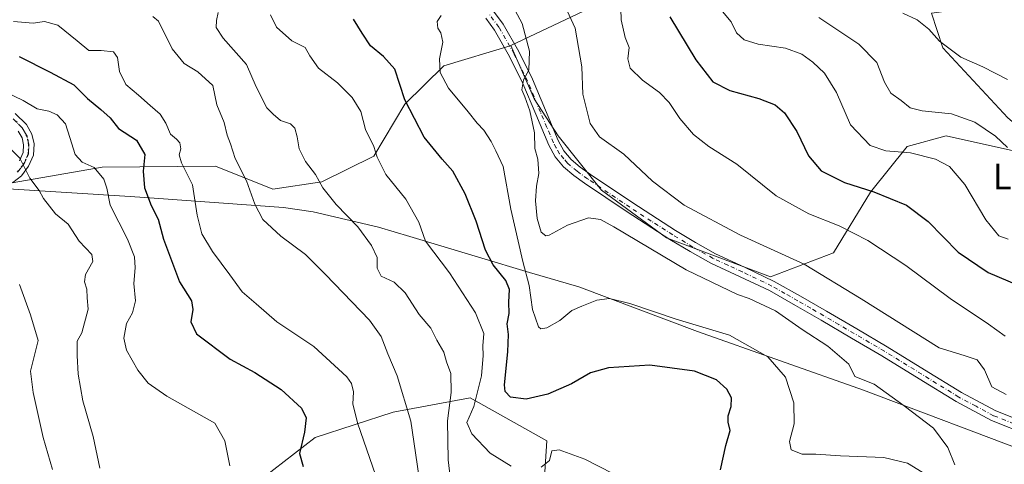
# Model space of a CAD drawing. Units: metres. Extents: x 579944 to 583374, y 4747404 to 4749758.
# Drawn here: x 581121 to 581430, y 4748433 to 4748573 of the extents above; entities that cross this region are included whole.
import ezdxf
from ezdxf.enums import TextEntityAlignment as Align

# ---------------------------------------------------------------- set-up
doc = ezdxf.new("R2010")
doc.units = ezdxf.units.M
doc.header["$MEASUREMENT"] = 0
doc.linetypes.add('DGN Style 4', pattern=[2.638475, 1.318413, -0.659207, 0.001648, -0.659207])
doc.linetypes.add('DGN Style 5', pattern=[1.153612, 0.494405, -0.659207])
for name, color, linetype, lineweight in [('Arbolado forestal CxS', 92, 'Continuous', 0), ('Camino Cxs', 7, 'Continuous', 0), ('Camino eje', 30, 'DGN Style 4', 13), ('Curva de nivel maestra', 30, 'Continuous', 30), ('Curva de nivel normal', 30, 'Continuous', 0), ('Entidad de ámbito territorial', 7, 'Continuous', 0), ('Entidad de ámbito territorial CxS', 92, 'Continuous', 0), ('Matorral CxS', 135, 'Continuous', 0), ('Pastizal CxS', 92, 'Continuous', 0), ('Pista no pavimentada Cxs', 111, 'Continuous', 0), ('Pista no pavimentada eje', 91, 'DGN Style 4', 0), ('Ruta', 7, 'DGN Style 5', 30), ('Texto cartográfico', 7, 'Continuous', 0)]:
    doc.layers.add(name, color=color, linetype=linetype, lineweight=lineweight)
doc.styles.add('Style-Arial', font='txt')

msp = doc.modelspace()

# ---------------------------------------------------------------- linework, layer by layer
at = {"layer": 'Arbolado forestal CxS', "color": 92, "linetype": 'Continuous', "lineweight": 0}
for points in [[(581633.9321, 4748573.2053, 928.8168), (581618.4677, 4748581.2001, 930.7026), (581602.8203, 4748588.0033, 931.0038), (581583.7707, 4748584.6019, 925.6067), (581565.4019, 4748583.9221, 919.901), (581551.1151, 4748590.0455, 916.8771), (581528.6639, 4748592.7671, 910.4982), (581517.7787, 4748592.7673, 907.7718), (581493.2869, 4748594.8089, 901.623), (581470.8357, 4748586.6451, 888.0942), (581459.2699, 4748581.8831, 881.4778), (581429.3355, 4748588.6873, 874.4976), (581419.8105, 4748576.4413, 867.7111), (581407.0281, 4748574.7143, 866.3598), (581410.5381, 4748563.8119, 865.0162), (581431.0095, 4748541.8935, 862.6301), (581444.3523, 4748530.6093, 863.1758)], [(581431.0095, 4748541.8935, 862.6301), (581410.5381, 4748563.8119, 865.0162), (581407.0281, 4748574.7143, 866.3598), (581419.8105, 4748576.4413, 867.7111), (581429.3355, 4748588.6873, 874.4976), (581459.2699, 4748581.8831, 881.4778)]]:
    msp.add_polyline3d(points, dxfattribs=at)
at = {"layer": 'Camino Cxs', "color": 7, "linetype": 'Continuous', "lineweight": 0}
for points in [[(581269.6401, 4748575.3201, 834.301), (581272.6701, 4748571.2501, 834.2732), (581277.5201, 4748562.7201, 835.016), (581281.7901, 4748554.0601, 835.7434), (581285.8801, 4748544.3201, 836.486), (581289.8901, 4748534.8301, 837.3922), (581291.6701, 4748531.6201, 837.632), (581293.9501, 4748528.8801, 837.8632), (581296.8201, 4748526.4701, 838.0317), (581300.0601, 4748524.1501, 838.0196), (581313.3101, 4748515.2601, 838.0446), (581326.7101, 4748506.6301, 837.9893), (581332.9601, 4748502.8601, 837.9308), (581339.2601, 4748499.3401, 837.9936), (581348.4001, 4748495.1101, 837.8681), (581357.7001, 4748490.6801, 837.6276), (581365.9301, 4748486.0001, 837.4289), (581374.0401, 4748481.3201, 837.5629), (581383.5801, 4748475.7501, 837.975), (581393.1301, 4748470.1601, 837.9879), (581404.8301, 4748462.9701, 838.1777), (581416.4101, 4748455.8201, 837.9892), (581427.2001, 4748450.0701, 838.7283), (581438.5101, 4748445.6001, 838.819)], [(581269.6401, 4748575.3201, 834.301), (581272.6701, 4748571.2501, 834.2732), (581277.5201, 4748562.7201, 835.016), (581281.7901, 4748554.0601, 835.7434), (581285.8801, 4748544.3201, 836.486), (581289.8901, 4748534.8301, 837.3922), (581291.6701, 4748531.6201, 837.632), (581293.9501, 4748528.8801, 837.8632), (581296.8201, 4748526.4701, 838.0317), (581300.0601, 4748524.1501, 838.0196), (581313.3101, 4748515.2601, 838.0446), (581326.7101, 4748506.6301, 837.9893), (581332.9601, 4748502.8601, 837.9308), (581339.2601, 4748499.3401, 837.9936), (581348.4001, 4748495.1101, 837.8681), (581357.7001, 4748490.6801, 837.6276), (581365.9301, 4748486.0001, 837.4289), (581374.0401, 4748481.3201, 837.5629), (581383.5801, 4748475.7501, 837.975), (581393.1301, 4748470.1601, 837.9879), (581404.8301, 4748462.9701, 838.1777), (581416.4101, 4748455.8201, 837.9892), (581427.2001, 4748450.0701, 838.7283), (581438.5101, 4748445.6001, 838.819)], [(581437.4301, 4748442.4901, 838.7638), (581425.8101, 4748447.0801, 838.1037), (581414.7701, 4748452.9701, 837.8746), (581403.1101, 4748460.1701, 837.7908), (581391.4401, 4748467.3401, 837.4403), (581381.9201, 4748472.9201, 837.4825), (581372.3801, 4748478.4801, 837.1498), (581364.3001, 4748483.1501, 836.8716), (581356.1801, 4748487.7601, 837.0938), (581347.0001, 4748492.1301, 837.1978), (581337.7701, 4748496.4101, 837.4425), (581331.3101, 4748500.0201, 837.5687), (581324.9701, 4748503.8401, 837.3891), (581311.5001, 4748512.5101, 837.6089), (581298.1801, 4748521.4501, 837.6656), (581294.8001, 4748523.8701, 837.7147), (581291.6101, 4748526.5501, 837.5045), (581288.9401, 4748529.7501, 837.2556), (581286.9301, 4748533.3901, 836.8467), (581282.8401, 4748543.0401, 835.8509), (581278.8001, 4748552.6901, 835.2875), (581274.6101, 4748561.1801, 834.7655), (581269.9101, 4748569.4501, 834.0589), (581267.1801, 4748573.1201, 833.8237)], [(581437.4301, 4748442.4901, 838.7638), (581425.8101, 4748447.0801, 838.1037), (581414.7701, 4748452.9701, 837.8746), (581403.1101, 4748460.1701, 837.7908), (581391.4401, 4748467.3401, 837.4403), (581381.9201, 4748472.9201, 837.4825), (581372.3801, 4748478.4801, 837.1498), (581364.3001, 4748483.1501, 836.8716), (581356.1801, 4748487.7601, 837.0938), (581347.0001, 4748492.1301, 837.1978), (581337.7701, 4748496.4101, 837.4425), (581331.3101, 4748500.0201, 837.5687), (581324.9701, 4748503.8401, 837.3891), (581311.5001, 4748512.5101, 837.6089), (581298.1801, 4748521.4501, 837.6656), (581294.8001, 4748523.8701, 837.7147), (581291.6101, 4748526.5501, 837.5045), (581288.9401, 4748529.7501, 837.2556), (581286.9301, 4748533.3901, 836.8467), (581282.8401, 4748543.0401, 835.8509), (581278.8001, 4748552.6901, 835.2875), (581274.6101, 4748561.1801, 834.7655), (581269.9101, 4748569.4501, 834.0589), (581267.1801, 4748573.1201, 833.8237)]]:
    msp.add_polyline3d(points, dxfattribs=at)
at = {"layer": 'Camino eje', "color": 30, "linetype": 'DGN Style 4', "lineweight": 13}
msp.add_polyline3d([(581437.9701, 4748444.0451, 838.7769), (581426.5051, 4748448.5751, 838.4001), (581420.9851, 4748451.5201, 838.072), (581415.5901, 4748454.3951, 837.9445), (581403.9701, 4748461.5701, 837.9239), (581392.2851, 4748468.7501, 837.6686), (581387.5101, 4748471.5451, 837.5096), (581382.7501, 4748474.3351, 837.7016), (581377.9801, 4748477.1201, 837.3667), (581373.2101, 4748479.9001, 837.3135), (581369.1551, 4748482.2401, 837.041), (581365.1151, 4748484.5751, 837.1224), (581361.0551, 4748486.8801, 837.0446), (581356.9401, 4748489.2201, 837.3518), (581347.7001, 4748493.6201, 837.5122), (581343.1301, 4748495.7351, 837.6098), (581338.5151, 4748497.8751, 837.6438), (581332.1351, 4748501.4401, 837.735), (581325.8401, 4748505.2351, 837.7004), (581319.1051, 4748509.5701, 837.7569), (581312.4051, 4748513.8851, 837.8305), (581299.1201, 4748522.8001, 837.7931), (581295.8101, 4748525.1701, 837.8422), (581292.7801, 4748527.7151, 837.5993), (581291.6401, 4748529.0851, 837.5417), (581290.3051, 4748530.6851, 837.4198), (581289.3001, 4748532.5051, 837.2688), (581288.4101, 4748534.1101, 837.0939), (581286.3651, 4748538.9351, 836.5791), (581284.3601, 4748543.6801, 836.1575), (581282.3401, 4748548.5051, 835.7101), (581280.2951, 4748553.3751, 835.4982), (581276.0651, 4748561.9501, 834.8886), (581271.2901, 4748570.3501, 834.1458), (581268.4101, 4748574.2201, 834.0252)], dxfattribs=at)
at = {"layer": 'Curva de nivel maestra', "color": 30, "linetype": 'Continuous', "lineweight": 30, "flags": 128}
for points, elevation in [([(581340.84, 4748431.6001), (581342.45, 4748439.2001), (581343.88, 4748443.9601), (581343.22, 4748446.5501), (581343.22, 4748448.5001), (581344.2, 4748451.4101), (581344.23, 4748454.1801), (581342.78, 4748456.8501), (581339.61, 4748459.7801), (581332.71, 4748462.5801), (581318.66, 4748464.3701), (581305.64, 4748463.5801), (581299.99, 4748462.0201), (581294.11, 4748458.5601), (581286.62, 4748455.2901), (581279.83, 4748453.7301), (581274.94, 4748454.4301), (581273.26, 4748456.1601), (581273.04, 4748458.2201), (581274.12, 4748468.5601), (581274.3, 4748474.0501), (581273.93, 4748477.3501), (581274.47, 4748480.5601), (581274.37, 4748484.1201), (581274.66, 4748488.0801), (581273.51, 4748490.9301), (581269.49, 4748495.9001), (581267.08, 4748500.5001), (581264.15, 4748509.4901), (581260.7, 4748518.1401), (581256.82, 4748525.1601), (581253.5, 4748528.9201), (581247.9, 4748535.8201), (581241.81, 4748547.5601), (581238.61, 4748557.2001), (581235.11, 4748561.1901), (581231.06, 4748564.4801), (581228.41, 4748568.4901), (581225.73, 4748572.8101)], 825), ([(581324.92, 4748573.5301), (581333.05, 4748560.1101), (581338.4, 4748553.2501), (581343.72, 4748550.5201), (581352.86, 4748548.0201), (581357.95, 4748546.0301), (581360.86, 4748543.5001), (581364.78, 4748537.6701), (581368.38, 4748529.9801), (581372.4, 4748525.3201), (581379.74, 4748521.6701), (581388.96, 4748518.7601), (581399.19, 4748514.5701), (581405.97, 4748509.4301), (581415.4, 4748499.8201), (581424.84, 4748493.4201), (581434.43, 4748489.4001)], 850), ([(581120.77, 4748561.1201), (581130.55, 4748556.2401), (581137.99, 4748552.2201), (581142.21, 4748547.9601), (581146.46, 4748544.4901), (581149.37, 4748541.9301), (581151.95, 4748538.6301), (581157.58, 4748534.9301), (581160.21, 4748530.4401), (581159.7, 4748525.2301), (581160.12, 4748519.9801), (581162.25, 4748514.4001), (581164.37, 4748510.1601), (581166.05, 4748503.8601), (581171.14, 4748490.5201), (581174.84, 4748484.5201), (581175.3, 4748481.8201), (581174.69, 4748478.0201), (581176.47, 4748474.2701), (581187, 4748466.3301), (581194.68, 4748462.0801), (581203.02, 4748456.7601), (581209.32, 4748450.9801), (581210.86, 4748447.8501), (581210.36, 4748443.4601), (581208.72, 4748436.7401), (581209.91, 4748432.6601)], 800)]:
    msp.add_lwpolyline(points, dxfattribs=dict(at, elevation=elevation))
at = {"layer": 'Curva de nivel normal', "color": 30, "linetype": 'Continuous', "lineweight": 0, "flags": 128}
for points, elevation in [([(581430.41, 4748455.19), (581425.9, 4748457.66), (581423.69, 4748462.91), (581421.35, 4748466.08), (581417.23, 4748467.46), (581409.4, 4748469.82), (581384.9, 4748485.2), (581367.04, 4748496.1), (581347.12, 4748505.2), (581329.47, 4748514.55), (581319.5, 4748522.1), (581310.54, 4748530.5), (581302.86, 4748535.96), (581299.98, 4748540.16), (581297.59, 4748549.38), (581297.29, 4748557.89), (581295.24, 4748569.99), (581288.96, 4748583.71)], 840), ([(581414.36, 4748433.16), (581412.12, 4748438.62), (581407.6, 4748444.68), (581398.47, 4748451.7), (581388.98, 4748458.44), (581382.99, 4748460.81), (581381.1, 4748464.73), (581374.46, 4748470.39), (581366.43, 4748475.6), (581358.1, 4748481.46), (581349.77, 4748485.29), (581346.16, 4748486.52), (581330.02, 4748494.24), (581307.32, 4748507.77), (581303.18, 4748510.04), (581299.44, 4748510.62), (581292.77, 4748508.29), (581287.11, 4748505.15), (581285.98, 4748504.93), (581284.56, 4748506.06), (581283.31, 4748510.41), (581282.81, 4748515.94), (581283.09, 4748520.54), (581283.78, 4748524.48), (581283.48, 4748528.96), (581282.58, 4748532.33), (581282.51, 4748537.26), (581281, 4748544.08), (581279.39, 4748548.5), (581278.48, 4748550.66), (581279, 4748553.86), (581280.66, 4748556.86), (581280.91, 4748562.86), (581278.64, 4748571.54), (581274.95, 4748578.3)], 835), ([(581430.1, 4748473.5), (581424.87, 4748477.23), (581412.86, 4748485.32), (581398.92, 4748495.68), (581387.02, 4748503.44), (581378.07, 4748508.07), (581368.54, 4748511.82), (581358.28, 4748517.53), (581345.93, 4748527.4), (581337.2, 4748532.98), (581332.34, 4748536.75), (581328.02, 4748541.67), (581324.67, 4748546.74), (581321.7, 4748549.87), (581316.4, 4748553.71), (581312.52, 4748557.45), (581311.7, 4748560.44), (581312.19, 4748563.92), (581310.9, 4748567.12), (581309.64, 4748572.59), (581309.5, 4748579.7)], 845), ([(581256.26, 4748427.67), (581255.35, 4748434.7), (581255.22, 4748447), (581256.28, 4748455.86), (581256.23, 4748461.75), (581254.82, 4748465.46), (581254.01, 4748468.48), (581251.84, 4748472.2), (581249.95, 4748476.05), (581246.3, 4748480.28), (581241.92, 4748487.1), (581238.39, 4748490.41), (581234.4, 4748492.33), (581233.15, 4748494.86), (581233.07, 4748498.16), (581231.38, 4748501.96), (581227.03, 4748507.78), (581220.2, 4748514.73), (581216.1, 4748520.02), (581213.8, 4748524.19), (581210.64, 4748528.19), (581208.64, 4748532.19), (581208.04, 4748535.99), (581207.26, 4748538.73), (581205.87, 4748540.06), (581202.76, 4748541.12), (581200.44, 4748543.11), (581198.5, 4748545.06), (581195.12, 4748551.68), (581192.09, 4748558.63), (581184.78, 4748566.86), (581182.62, 4748570.23), (581182.68, 4748572.43), (581183.25, 4748574.92)], 815), ([(581431.1, 4748503.93), (581428.14, 4748504.91), (581424.02, 4748509.98), (581417.46, 4748521), (581412.62, 4748526.66), (581408.22, 4748528.99), (581400.43, 4748530.95), (581392.64, 4748531.61), (581387.74, 4748533.22), (581381.61, 4748539.71), (581377.25, 4748549.86), (581373.42, 4748555.88), (581369.8, 4748559.36), (581366.32, 4748561.85), (581361.24, 4748563.71), (581352.61, 4748565.02), (581348.22, 4748566.33), (581345.84, 4748568.52), (581344.14, 4748572), (581341.5, 4748575.25)], 855), ([(581430.89, 4748553.98), (581423.11, 4748557.87), (581416.17, 4748560.93), (581409.55, 4748565.92), (581406.13, 4748569.75), (581402.5, 4748572.6), (581398.04, 4748574.76)], 865), ([(581119.04, 4748572.12), (581125.17, 4748571.57), (581128.74, 4748572.15), (581132.92, 4748571), (581138.97, 4748566.1), (581142.66, 4748563.08), (581146.54, 4748562.99), (581150.4, 4748562.65), (581151.67, 4748560.81), (581152.29, 4748556.4), (581154.21, 4748552.36), (581158.21, 4748549.08), (581161.85, 4748545.76), (581165.02, 4748543.1), (581166.79, 4748540.27), (581168.24, 4748536.77), (581170.18, 4748535.26), (581171.22, 4748534.04), (581171.47, 4748532.19), (581170.96, 4748530.28), (581171.77, 4748527.8), (581175.15, 4748520.9), (581176.65, 4748511.4), (581178.12, 4748505.54), (581181.43, 4748500.01), (581186.84, 4748492.73), (581190.71, 4748487.44), (581195.16, 4748483.65), (581201.62, 4748477.94), (581213.2, 4748470.28), (581223.56, 4748460.74), (581225.06, 4748458.69), (581225.72, 4748456.04), (581225.51, 4748452.14), (581227.02, 4748445.97), (581232.62, 4748430.03)], 805), ([(581162.69, 4748573.67), (581164.53, 4748572.22), (581168.8, 4748563.6), (581172.51, 4748558.92), (581176.81, 4748556.31), (581181.53, 4748552.03), (581182.82, 4748546.04), (581185.1, 4748540.48), (581186.1, 4748536.52), (581187.08, 4748533.77), (581188.55, 4748529.18), (581192.12, 4748522.15), (581194.7, 4748514.88), (581197.23, 4748510.04), (581202.92, 4748504.79), (581210.58, 4748499.11), (581216.86, 4748492.87), (581230.72, 4748478.47), (581234.37, 4748473.41), (581236.5, 4748467.97), (581239.36, 4748461.03), (581243.64, 4748446.82), (581247.22, 4748422.76)], 810), ([(581275.14, 4748432.76), (581268.55, 4748436.8), (581262.78, 4748442.87), (581261.19, 4748446.44), (581263.47, 4748451.49), (581265.83, 4748461.04), (581266.4, 4748467.49), (581266.28, 4748470.52), (581266.52, 4748474.35), (581264.01, 4748480.82), (581255.76, 4748493.35), (581248.25, 4748503.27), (581246.17, 4748509.21), (581242.05, 4748516.46), (581235.83, 4748524.18), (581233.14, 4748529.63), (581232.06, 4748532.98), (581229.5, 4748538.22), (581227.96, 4748543.86), (581225.3, 4748548.3), (581220.63, 4748552.85), (581214.74, 4748557.49), (581212.03, 4748561.31), (581210.55, 4748563.94), (581206.3, 4748566.06), (581201.5, 4748570.29), (581199.62, 4748574.25)], 820), ([(581408.12, 4748428.39), (581399.46, 4748433.72), (581392.1, 4748435.42), (581378.43, 4748435.98), (581370.76, 4748436.55), (581366.41, 4748436.54), (581363.02, 4748437.86), (581362.46, 4748440.49), (581363.9, 4748445.99), (581363.86, 4748452.62), (581361.24, 4748460.66), (581355.63, 4748467.04), (581343.69, 4748473.78), (581326.96, 4748478.78), (581312.37, 4748483.74), (581306, 4748485.3), (581302.06, 4748484.73), (581297.34, 4748482.9), (581294.16, 4748481.57), (581290.37, 4748478.4), (581286.36, 4748476.1), (581284.46, 4748475.83), (581283.69, 4748476.44), (581281.84, 4748481.83), (581280.83, 4748489.38), (581278.85, 4748496.86), (581275.03, 4748513.26), (581272.63, 4748526.71), (581270.3, 4748531.58), (581268.9, 4748534.49), (581266.56, 4748538.04), (581264.45, 4748540.25), (581261.67, 4748543.76), (581255.49, 4748551.2), (581252.88, 4748556.16), (581252.7, 4748560.46), (581253.68, 4748565.63), (581253.13, 4748568.6), (581252.09, 4748570), (581251.91, 4748572.11), (581253.14, 4748574)], 830), ([(581430.87, 4748532.63), (581427.1, 4748536.2), (581420.57, 4748540.54), (581413.28, 4748543.2), (581404.1, 4748544.09), (581400.32, 4748545.08), (581397.55, 4748547.4), (581394.27, 4748549.7), (581392.3, 4748553.06), (581389.85, 4748559.27), (581384.18, 4748565.02), (581371.68, 4748573.4)], 860), ([(581116.61, 4748549.96), (581122.08, 4748547.4), (581126.48, 4748544.78), (581130.12, 4748544.04), (581132.67, 4748542.88), (581135.34, 4748540.02), (581136.64, 4748535.75), (581138.38, 4748530.48), (581140.58, 4748528.05), (581144.29, 4748526.36), (581147.38, 4748522.66), (581148.26, 4748519.86), (581149.35, 4748514.52), (581154.75, 4748503.86), (581157.03, 4748498.36), (581157.23, 4748494.87), (581156.75, 4748490.03), (581157.32, 4748484.61), (581156.3, 4748480.84), (581154.47, 4748477.48), (581153.61, 4748472.82), (581154.5, 4748469.16), (581158, 4748462.85), (581161.31, 4748458.73), (581167.14, 4748454.73), (581182.15, 4748446.19), (581185.28, 4748440.74), (581186.92, 4748432.87)], 795), ([(581146.09, 4748432.16), (581144.05, 4748442.01), (581140.76, 4748453.28), (581139.32, 4748461.64), (581138.99, 4748467.46), (581138.98, 4748471.98), (581140.44, 4748474.56), (581142.48, 4748482.01), (581142.09, 4748485.48), (581142.05, 4748488.19), (581141.25, 4748490.57), (581141.64, 4748492.86), (581143.88, 4748496.86), (581143.58, 4748499.13), (581139.67, 4748503.32), (581136.14, 4748508.6), (581132.21, 4748511.8), (581128.47, 4748516.66), (581127.02, 4748519.16), (581124.18, 4748523.01), (581121.05, 4748529.25), (581118.08, 4748532.23)], 790), ([(581120.92, 4748489.74), (581124.31, 4748480.16), (581126.76, 4748472.19), (581124.4, 4748462.52), (581125.23, 4748455.86), (581128.36, 4748441.73), (581131.3, 4748431.7)], 785), ([(581307.01, 4748430.47), (581298.28, 4748434.95), (581290.2, 4748437.88), (581287.89, 4748437.58), (581287.17, 4748434.52), (581284.56, 4748432.42)], 820)]:
    msp.add_lwpolyline(points, dxfattribs=dict(at, elevation=elevation))
at = {"layer": 'Entidad de ámbito territorial', "color": 7, "linetype": 'Continuous', "lineweight": 0, "flags": 128}
msp.add_lwpolyline([(581113.886, 4748519.844), (581155.658, 4748517.245), (581163.13, 4748516.78), (581203.724, 4748513.779), (581213.018, 4748512.451), (581233.531, 4748507.646), (581243.355, 4748504.695), (581264.89, 4748498.219), (581280.945, 4748493.477), (581296.374, 4748488.92), (581333.618, 4748474.96), (581385.647, 4748456.534), (581439.982, 4748436.091)], dxfattribs=at)
msp.add_lwpolyline([(581113.886, 4748519.844), (581155.658, 4748517.245), (581163.13, 4748516.78), (581203.724, 4748513.779), (581213.018, 4748512.451), (581233.531, 4748507.646), (581243.355, 4748504.695), (581264.89, 4748498.219), (581280.945, 4748493.477), (581296.374, 4748488.92), (581333.618, 4748474.96), (581385.647, 4748456.534), (581439.982, 4748436.091)], dxfattribs=at)
at = {"layer": 'Entidad de ámbito territorial CxS', "color": 92, "linetype": 'Continuous', "lineweight": 0, "flags": 128}
for points in [[(581113.886, 4748519.844), (581155.658, 4748517.245), (581163.13, 4748516.78), (581203.724, 4748513.779), (581213.018, 4748512.451), (581233.531, 4748507.646), (581243.355, 4748504.695), (581264.89, 4748498.219), (581280.945, 4748493.477), (581296.374, 4748488.92), (581333.618, 4748474.96), (581385.647, 4748456.534), (581439.982, 4748436.091)], [(581439.982, 4748436.091), (581385.647, 4748456.534), (581333.618, 4748474.96), (581296.374, 4748488.92), (581280.945, 4748493.477), (581264.89, 4748498.219), (581243.355, 4748504.695), (581233.531, 4748507.646), (581213.018, 4748512.451), (581203.724, 4748513.779), (581163.13, 4748516.78), (581155.658, 4748517.245), (581113.886, 4748519.844)]]:
    msp.add_lwpolyline(points, dxfattribs=at)
at = {"layer": 'Matorral CxS', "color": 135, "linetype": 'Continuous', "lineweight": 0}
for points in [[(581207.7199, 4748787.3213, 838.8852), (581213.3411, 4748757.0503, 836.2457), (581243.2013, 4748724.2021, 848.0054), (581270.4277, 4748698.7303, 853.0177), (581280.3813, 4748677.8277, 853.5393), (581298.2985, 4748675.8367, 861.1816), (581319.2025, 4748686.7843, 871.1528), (581325.5773, 4748680.1325, 873.581), (581342.0959, 4748662.8955, 874.3989), (581364.9895, 4748640.9963, 874.3145), (581363.9533, 4748626.0323, 869.9936), (581326.3597, 4748588.9231, 851.6342), (581275.0511, 4748564.5699, 834.1528), (581274.7865, 4748564.4445, 834.1133), (581253.9745, 4748558.1859, 830.2291), (581241.8255, 4748546.2441, 825.0472), (581232.0561, 4748529.9601, 819.7901), (581215.7727, 4748521.8187, 815.1637), (581200.3991, 4748519.5691, 811.8462), (581182.4201, 4748526.7293, 807.6414), (581146.8381, 4748526.4429, 796.6402), (581113.6361, 4748520.7357, 788.3229)], [(581319.2025, 4748686.7843, 871.1528), (581325.5773, 4748680.1325, 873.581), (581342.0959, 4748662.8955, 874.3989), (581364.9895, 4748640.9963, 874.3145), (581363.9533, 4748626.0323, 869.9936), (581326.3597, 4748588.9231, 851.6342), (581275.0511, 4748564.5699, 834.1528)], [(581275.0511, 4748564.5699, 834.1528), (581274.7865, 4748564.4445, 834.1133), (581253.9745, 4748558.1859, 830.2291), (581241.8255, 4748546.2441, 825.0472), (581232.0561, 4748529.9601, 819.7901), (581215.7727, 4748521.8187, 815.1637), (581200.3991, 4748519.5691, 811.8462), (581182.4201, 4748526.7293, 807.6414), (581146.8381, 4748526.4429, 796.6402), (581113.6361, 4748520.7357, 788.3229)]]:
    msp.add_polyline3d(points, dxfattribs=at)
at = {"layer": 'Pastizal CxS', "color": 92, "linetype": 'Continuous', "lineweight": 0}
for points in [[(581432.7361, 4748531.5391, 860.3374), (581411.6459, 4748536.3019, 858.5188), (581399.3997, 4748532.9005, 856.4996), (581387.8335, 4748518.6137, 850.7443), (581376.2681, 4748499.5647, 842.8328), (581356.5381, 4748492.0817, 837.7568), (581323.8821, 4748504.3281, 837.4316), (581303.4723, 4748519.2959, 837.7191), (581289.8661, 4748536.3043, 836.9063), (581282.3825, 4748547.8699, 835.4602), (581275.0511, 4748564.5699, 834.1528), (581326.3597, 4748588.9231, 851.6342), (581363.9533, 4748626.0323, 869.9936), (581364.9895, 4748640.9963, 874.3145), (581342.0959, 4748662.8955, 874.3989), (581325.5773, 4748680.1325, 873.581), (581319.2025, 4748686.7843, 871.1528), (581354.1603, 4748713.7567, 895.6082), (581398.7431, 4748711.7377, 916.1527), (581422.9343, 4748732.0579, 933.2379), (581439.5633, 4748746.0261, 944.0496)], [(581319.2025, 4748686.7843, 871.1528), (581325.5773, 4748680.1325, 873.581), (581342.0959, 4748662.8955, 874.3989), (581364.9895, 4748640.9963, 874.3145), (581363.9533, 4748626.0323, 869.9936), (581326.3597, 4748588.9231, 851.6342), (581275.0511, 4748564.5699, 834.1528)], [(581633.9321, 4748573.2053, 928.8168), (581618.4677, 4748581.2001, 930.7026), (581602.8203, 4748588.0033, 931.0038), (581583.7707, 4748584.6019, 925.6067), (581565.4019, 4748583.9221, 919.901), (581551.1151, 4748590.0455, 916.8771), (581528.6639, 4748592.7671, 910.4982), (581517.7787, 4748592.7673, 907.7718), (581493.2869, 4748594.8089, 901.623), (581470.8357, 4748586.6451, 888.0942), (581459.2699, 4748581.8831, 881.4778), (581429.3355, 4748588.6873, 874.4976), (581419.8105, 4748576.4413, 867.7111), (581407.0281, 4748574.7143, 866.3598), (581410.5381, 4748563.8119, 865.0162), (581431.0095, 4748541.8935, 862.6301), (581444.3523, 4748530.6093, 863.1758)], [(581459.2699, 4748581.8831, 881.4778), (581429.3355, 4748588.6873, 874.4976), (581419.8105, 4748576.4413, 867.7111), (581407.0281, 4748574.7143, 866.3598), (581410.5381, 4748563.8119, 865.0162), (581431.0095, 4748541.8935, 862.6301)], [(581113.6361, 4748520.7357, 788.3229), (581146.8381, 4748526.4429, 796.6402), (581182.4201, 4748526.7293, 807.6414), (581200.3991, 4748519.5691, 811.8462), (581215.7727, 4748521.8187, 815.1637), (581232.0561, 4748529.9601, 819.7901), (581241.8255, 4748546.2441, 825.0472), (581253.9745, 4748558.1859, 830.2291), (581274.7865, 4748564.4445, 834.1133), (581275.0511, 4748564.5699, 834.1528), (581282.3825, 4748547.8699, 835.4602), (581289.8661, 4748536.3043, 836.9063), (581303.4723, 4748519.2959, 837.7191), (581323.8821, 4748504.3281, 837.4316), (581356.5381, 4748492.0817, 837.7568), (581376.2681, 4748499.5647, 842.8328), (581387.8335, 4748518.6137, 850.7443), (581399.3997, 4748532.9005, 856.4996), (581411.6459, 4748536.3019, 858.5188), (581432.7361, 4748531.5391, 860.3374)], [(581275.0511, 4748564.5699, 834.1528), (581274.7865, 4748564.4445, 834.1133), (581253.9745, 4748558.1859, 830.2291), (581241.8255, 4748546.2441, 825.0472), (581232.0561, 4748529.9601, 819.7901), (581215.7727, 4748521.8187, 815.1637), (581200.3991, 4748519.5691, 811.8462), (581182.4201, 4748526.7293, 807.6414), (581146.8381, 4748526.4429, 796.6402), (581113.6361, 4748520.7357, 788.3229)], [(581275.0511, 4748564.5699, 834.1528), (581282.3825, 4748547.8699, 835.4602), (581289.8661, 4748536.3043, 836.9063), (581303.4723, 4748519.2959, 837.7191), (581323.8821, 4748504.3281, 837.4316), (581356.5381, 4748492.0817, 837.7568), (581376.2681, 4748499.5647, 842.8328), (581387.8335, 4748518.6137, 850.7443), (581399.3997, 4748532.9005, 856.4996), (581411.6459, 4748536.3019, 858.5188), (581432.7361, 4748531.5391, 860.3374), (581444.3523, 4748530.6093, 863.1758)], [(581198.9987, 4748253.8939, 765.3444), (581191.4683, 4748273.4741, 769.7748), (581191.4685, 4748296.0663, 780.2937), (581215.5675, 4748314.1397, 784.4804), (581248.7031, 4748326.1879, 789.9278), (581269.7901, 4748345.7677, 796.7229), (581266.7783, 4748381.9155, 811.0962), (581266.7785, 4748401.4955, 812.3148), (581284.8527, 4748418.0629, 816.7156), (581286.3593, 4748440.6549, 822.3638), (581262.2609, 4748454.2111, 818.1173), (581238.1623, 4748449.6929, 808.5999), (581213.6413, 4748441.7001, 800.5609), (581187.7277, 4748421.6389, 794.6472), (581162.6503, 4748402.4137, 790.8252), (581154.2907, 4748372.3211, 785.0253), (581132.7295, 4748332.2149, 779.3884), (581102.6057, 4748306.6111, 772.9181)], [(581102.6057, 4748306.6111, 772.9181), (581132.7295, 4748332.2149, 779.3884), (581154.2907, 4748372.3211, 785.0253), (581162.6503, 4748402.4137, 790.8252), (581187.7277, 4748421.6389, 794.6472), (581213.6413, 4748441.7001, 800.5609), (581238.1623, 4748449.6929, 808.5999), (581262.2609, 4748454.2111, 818.1173), (581286.3593, 4748440.6549, 822.3638), (581284.8527, 4748418.0629, 816.7156), (581266.7785, 4748401.4955, 812.3148), (581266.7783, 4748381.9155, 811.0962), (581269.7901, 4748345.7677, 796.7229), (581248.7031, 4748326.1879, 789.9278), (581215.5675, 4748314.1397, 784.4804), (581191.4685, 4748296.0663, 780.2937), (581191.4683, 4748273.4741, 769.7748), (581198.9987, 4748253.8939, 765.3444)], [(581198.9987, 4748253.8939, 765.3444), (581191.4683, 4748273.4741, 769.7748), (581191.4685, 4748296.0663, 780.2937), (581215.5675, 4748314.1397, 784.4804), (581248.7031, 4748326.1879, 789.9278), (581269.7901, 4748345.7677, 796.7229), (581266.7783, 4748381.9155, 811.0962), (581266.7785, 4748401.4955, 812.3148), (581284.8527, 4748418.0629, 816.7156), (581286.3593, 4748440.6549, 822.3638), (581262.2609, 4748454.2111, 818.1173), (581238.1623, 4748449.6929, 808.5999), (581213.6413, 4748441.7001, 800.5609), (581187.7277, 4748421.6389, 794.6472), (581162.6503, 4748402.4137, 790.8252), (581154.2907, 4748372.3211, 785.0253), (581132.7295, 4748332.2149, 779.3884), (581102.6057, 4748306.6111, 772.9181)]]:
    msp.add_polyline3d(points, dxfattribs=at)
at = {"layer": 'Pista no pavimentada Cxs', "color": 111, "linetype": 'Continuous', "lineweight": 0}
for points in [[(581119.5001, 4748543.3201, 795.8139), (581123.0901, 4748539.8301, 794.0953), (581124.8101, 4748536.8201, 792.2222), (581125.5101, 4748533.7601, 791.5833), (581125.3201, 4748530.2401, 790.9602), (581123.7701, 4748526.7301, 790.5541), (581121.4801, 4748523.7101, 790.7336), (581118.7901, 4748521.6401, 790.9918)], [(581119.5001, 4748543.3201, 795.8139), (581123.0901, 4748539.8301, 794.0953), (581124.8101, 4748536.8201, 792.2222), (581125.5101, 4748533.7601, 791.5833), (581125.3201, 4748530.2401, 790.9602), (581123.7701, 4748526.7301, 790.5541), (581121.4801, 4748523.7101, 790.7336), (581118.7901, 4748521.6401, 790.9918)], [(581120.9201, 4748528.4101, 790.271), (581122.0701, 4748531.0201, 790.7324), (581122.2001, 4748533.4701, 791.0797), (581121.7101, 4748535.6101, 791.396), (581120.4601, 4748537.7901, 791.8805)], [(581120.9201, 4748528.4101, 790.271), (581122.0701, 4748531.0201, 790.7324), (581122.2001, 4748533.4701, 791.0797), (581121.7101, 4748535.6101, 791.396), (581120.4601, 4748537.7901, 791.8805)]]:
    msp.add_polyline3d(points, dxfattribs=at)
at = {"layer": 'Pista no pavimentada eje', "color": 91, "linetype": 'DGN Style 4', "lineweight": 0}
msp.add_polyline3d([(581120.3001, 4748524.8801, 790.3793), (581121.4451, 4748526.3901, 790.3472), (581122.3451, 4748527.5701, 790.3014), (581123.6951, 4748530.6301, 790.832), (581123.8551, 4748533.6151, 791.3038), (581123.2601, 4748536.2151, 791.6874), (581122.4001, 4748537.7201, 791.8811), (581121.7751, 4748538.8101, 792.7592), (581118.5251, 4748541.9701, 794.1349)], dxfattribs=at)
at = {"layer": 'Ruta', "color": 7, "linetype": 'DGN Style 5', "lineweight": 30}
msp.add_polyline3d([(581120.3001, 4748524.8801, 790.3793), (581121.4451, 4748526.3901, 790.3472), (581122.3451, 4748527.5701, 790.3014), (581123.6951, 4748530.6301, 790.832), (581123.8551, 4748533.6151, 791.3038), (581123.2601, 4748536.2151, 791.6874), (581122.4001, 4748537.7201, 791.8811), (581121.7751, 4748538.8101, 792.7592), (581118.5251, 4748541.9701, 794.1349)], dxfattribs=at)

# ---------------------------------------------------------------- texts
at = {"layer": 'Texto cartográfico', "color": 7, "linetype": 'Continuous', "lineweight": 0, "style": 'Style-Arial'}
msp.add_text('Lezabeko', height=8, dxfattribs=at).set_placement((581450.5859, 4748523.5201), align=Align.MIDDLE_CENTER)

doc.saveas('drawing.dxf')
